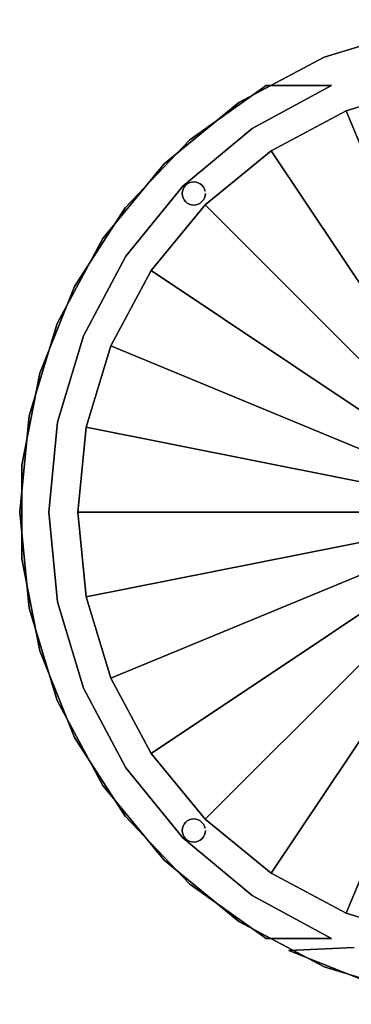
# Model space of a CAD drawing. Extents: x -170 to 170, y -170 to 170.
# Drawn here: x -170 to -56, y -170 to 170 of the extents above; entities that cross this region are included whole.
import ezdxf

# ---------------------------------------------------------------- set-up
doc = ezdxf.new("R2010")
doc.units = 0
doc.header["$LTSCALE"] = 50
doc.header["$MEASUREMENT"] = 0
doc.layers.get('0').update_dxf_attribs({"linetype": 'CONTINUOUS'})
doc.layers.add('ENSTO_LARGO_201', color=7, linetype='CONTINUOUS')

# ---------------------------------------------------------------- blocks, each defined once
blk = doc.blocks.new('QMODEL_4727c598_8190_4999_8369_0ffeeeae73ad')
at = {"color": 7}
for points, invisible_edges in [([(-65.056184, 157.059521, 33.599999), (-33.165355, 166.733498, 33.599999), (170, 0, 33.599999)], 15), ([(-65.056184, 157.059521, -25.2), (-33.165355, 166.733498, -25.2), (170, 0, -25.2)], 15), ([(-94.44694, 141.349834, 33.599999), (-65.056184, 157.059521, 33.599999), (170, 0, 33.599999)], 15), ([(-94.44694, 141.349834, -25.2), (-65.056184, 157.059521, -25.2), (170, 0, -25.2)], 15), ([(-133.629026, 105.087028, -25.2), (-111.326325, 128.477428, -25.2), (-85, 147.224319, -25.2), (-89.856335, 132.38519, -25.2)], 15), ([(-133.629026, 105.087028, -41), (-111.326325, 128.477428, -41), (-85, 147.224319, -41), (-89.856335, 132.38519, -41)], 15), ([(-85, 147.224319, -25.2), (-62.516979, 147.280777, -25.2), (-89.856335, 132.38519, -25.2)], 15), ([(-85, 147.224319, -41), (-62.516979, 147.280777, -41), (-89.856335, 132.38519, -41)], 15), ([(-62.516979, 147.280777, -25.2), (-62.516979, 147.280777, -41), (-85, 147.224319, -41), (-85, 147.224319, -25.2)], 1), ([(-120.208153, 120.208153, 33.599999), (-94.44694, 141.349834, 33.599999), (170, 0, 33.599999)], 15), ([(-120.208153, 120.208153, -25.2), (-94.44694, 141.349834, -25.2), (170, 0, -25.2)], 15), ([(-133.629026, 105.087028, -25.2), (-89.856335, 132.38519, -25.2), (-113.793369, 112.476969, -25.2)], 15), ([(-133.629026, 105.087028, -41), (-89.856335, 132.38519, -41), (-113.793369, 112.476969, -41)], 15), ([(-113.695518, 111.530734, 33.599999), (-141.349834, 94.44694, 33.599999), (-120.208153, 120.208153, 33.599999)], 15), ([(-113.695518, 111.530734, -25.2), (-141.349834, 94.44694, -25.2), (-120.208153, 120.208153, -25.2)], 15), ([(-113.325878, 112.222281, 33.599999), (-113.695518, 111.530734, 33.599999), (-120.208153, 120.208153, 33.599999)], 15), ([(-112.828427, 112.828427, 33.599999), (-113.325878, 112.222281, 33.599999), (-120.208153, 120.208153, 33.599999)], 15), ([(-112.222281, 113.325878, 33.599999), (-112.828427, 112.828427, 33.599999), (-120.208153, 120.208153, 33.599999)], 15), ([(-111.530734, 113.695518, 33.599999), (-112.222281, 113.325878, 33.599999), (-120.208153, 120.208153, 33.599999)], 15), ([(-120.208153, 120.208153, 33.599999), (-110.785313, 113.921639, 33.599999), (-111.530734, 113.695518, 33.599999)], 15), ([(-110.780361, 113.923141, 33.599999), (-110.785313, 113.921639, 33.599999), (-120.208153, 120.208153, 33.599999)], 15), ([(-110, 114, 33.599999), (-110.780361, 113.923141, 33.599999), (-120.208153, 120.208153, 33.599999)], 15), ([(-109.219639, 113.923141, 33.599999), (-110, 114, 33.599999), (-120.208153, 120.208153, 33.599999)], 15), ([(-108.469266, 113.695518, 33.599999), (-109.219639, 113.923141, 33.599999), (-120.208153, 120.208153, 33.599999)], 15), ([(-108.469266, 113.695518, 33.599999), (-120.208153, 120.208153, 33.599999), (170, 0, 33.599999)], 15), ([(-113.325878, 112.222281, -25.2), (-113.695518, 111.530734, -25.2), (-120.208153, 120.208153, -25.2)], 15), ([(-112.828427, 112.828427, -25.2), (-113.325878, 112.222281, -25.2), (-120.208153, 120.208153, -25.2)], 15), ([(-112.222281, 113.325878, -25.2), (-112.828427, 112.828427, -25.2), (-120.208153, 120.208153, -25.2)], 15), ([(-111.530734, 113.695518, -25.2), (-112.222281, 113.325878, -25.2), (-120.208153, 120.208153, -25.2)], 15), ([(-120.208153, 120.208153, -25.2), (-110.785313, 113.921639, -25.2), (-111.530734, 113.695518, -25.2)], 15), ([(-110.780361, 113.923141, -25.2), (-110.785313, 113.921639, -25.2), (-120.208153, 120.208153, -25.2)], 15), ([(-110, 114, -25.2), (-110.780361, 113.923141, -25.2), (-120.208153, 120.208153, -25.2)], 15), ([(-109.219639, 113.923141, -25.2), (-110, 114, -25.2), (-120.208153, 120.208153, -25.2)], 15), ([(-108.469266, 113.695518, -25.2), (-109.219639, 113.923141, -25.2), (-120.208153, 120.208153, -25.2)], 15), ([(-108.469266, 113.695518, -25.2), (-120.208153, 120.208153, -25.2), (170, 0, -25.2)], 15), ([(-133.629026, 105.087028, -25.2), (-113.793369, 112.476969, -25.2), (-133.421728, 88.309917, -25.2)], 15), ([(-133.629026, 105.087028, -41), (-113.793369, 112.476969, -41), (-133.421728, 88.309917, -41)], 15), ([(-107.777719, 113.325878, 33.599999), (-108.469266, 113.695518, 33.599999), (170, 0, 33.599999)], 15), ([(-107.777719, 113.325878, -25.2), (-108.469266, 113.695518, -25.2), (170, 0, -25.2)], 15), ([(-107.171573, 112.828427, 33.599999), (-107.777719, 113.325878, 33.599999), (170, 0, 33.599999)], 15), ([(-107.171573, 112.828427, -25.2), (-107.777719, 113.325878, -25.2), (170, 0, -25.2)], 15), ([(-106.674122, 112.222281, 33.599999), (-107.171573, 112.828427, 33.599999), (170, 0, 33.599999)], 15), ([(-106.674122, 112.222281, -25.2), (-107.171573, 112.828427, -25.2), (170, 0, -25.2)], 15), ([(-106.304482, 111.530734, 33.599999), (-106.674122, 112.222281, 33.599999), (170, 0, 33.599999)], 15), ([(-106.304482, 111.530734, -25.2), (-106.674122, 112.222281, -25.2), (170, 0, -25.2)], 15), ([(-113.695518, 111.530734, 33.599999), (-113.923141, 110.780361, 33.599999), (-141.349834, 94.44694, 33.599999)], 15), ([(-113.695518, 111.530734, -25.2), (-113.923141, 110.780361, -25.2), (-141.349834, 94.44694, -25.2)], 15), ([(-113.923141, 110.780361, 33.599999), (-114, 110, 33.599999), (-141.349834, 94.44694, 33.599999)], 15), ([(-113.923141, 110.780361, -25.2), (-114, 110, -25.2), (-141.349834, 94.44694, -25.2)], 15), ([(-114, 110, 33.599999), (-113.923141, 109.219639, 33.599999), (-141.349834, 94.44694, 33.599999)], 15), ([(-114, 110, -25.2), (-113.923141, 109.219639, -25.2), (-141.349834, 94.44694, -25.2)], 15), ([(-113.923141, 109.219639, 33.599999), (-113.695518, 108.469266, 33.599999), (-141.349834, 94.44694, 33.599999)], 15), ([(-113.923141, 109.219639, -25.2), (-113.695518, 108.469266, -25.2), (-141.349834, 94.44694, -25.2)], 15), ([(170, 0, 33.599999), (-106.076859, 110.780361, 33.599999), (-106.304482, 111.530734, 33.599999)], 15), ([(170, 0, -25.2), (-106.076859, 110.780361, -25.2), (-106.304482, 111.530734, -25.2)], 15), ([(-106.304482, 108.469266, 33.599999), (-106.076859, 109.219639, 33.599999), (170, 0, 33.599999)], 15), ([(-106.304482, 108.469266, -25.2), (-106.076859, 109.219639, -25.2), (170, 0, -25.2)], 15), ([(-106, 110, 33.599999), (-106.076859, 110.780361, 33.599999), (170, 0, 33.599999)], 15), ([(-106, 110, -25.2), (-106.076859, 110.780361, -25.2), (170, 0, -25.2)], 15), ([(-106.076859, 109.219639, 33.599999), (-106, 110, 33.599999), (170, 0, 33.599999)], 15), ([(-106.076859, 109.219639, -25.2), (-106, 110, -25.2), (170, 0, -25.2)], 15), ([(-113.695518, 108.469266, 33.599999), (-113.325878, 107.777719, 33.599999), (-141.349834, 94.44694, 33.599999)], 15), ([(-113.695518, 108.469266, -25.2), (-113.325878, 107.777719, -25.2), (-141.349834, 94.44694, -25.2)], 15), ([(-113.325878, 107.777719, 33.599999), (-113.115317, 107.521149, 33.599999), (-141.349834, 94.44694, 33.599999)], 15), ([(-113.325878, 107.777719, -25.2), (-113.115317, 107.521149, -25.2), (-141.349834, 94.44694, -25.2)], 15), ([(-141.349834, 94.44694, 33.599999), (-113.115317, 107.521149, 33.599999), (-112.828427, 107.171573, 33.599999)], 15), ([(-141.349834, 94.44694, -25.2), (-113.115317, 107.521149, -25.2), (-112.828427, 107.171573, -25.2)], 15), ([(-112.828427, 107.171573, 33.599999), (-112.222281, 106.674122, 33.599999), (-141.349834, 94.44694, 33.599999)], 15), ([(-112.828427, 107.171573, -25.2), (-112.222281, 106.674122, -25.2), (-141.349834, 94.44694, -25.2)], 15), ([(-112.222281, 106.674122, 33.599999), (-111.530734, 106.304482, 33.599999), (-141.349834, 94.44694, 33.599999)], 15), ([(-112.222281, 106.674122, -25.2), (-111.530734, 106.304482, -25.2), (-141.349834, 94.44694, -25.2)], 15), ([(-111.530734, 106.304482, 33.599999), (-110.780361, 106.076859, 33.599999), (-141.349834, 94.44694, 33.599999)], 15), ([(-111.530734, 106.304482, -25.2), (-110.780361, 106.076859, -25.2), (-141.349834, 94.44694, -25.2)], 15), ([(-109.219639, 106.076859, 33.599999), (170, 0, 33.599999), (-141.349834, 94.44694, 33.599999)], 15), ([(-110, 106, 33.599999), (-109.219639, 106.076859, 33.599999), (-141.349834, 94.44694, 33.599999)], 15), ([(-110.780361, 106.076859, 33.599999), (-110, 106, 33.599999), (-141.349834, 94.44694, 33.599999)], 15), ([(-109.219639, 106.076859, -25.2), (170, 0, -25.2), (-141.349834, 94.44694, -25.2)], 15), ([(-110, 106, -25.2), (-109.219639, 106.076859, -25.2), (-141.349834, 94.44694, -25.2)], 15), ([(-110.780361, 106.076859, -25.2), (-110, 106, -25.2), (-141.349834, 94.44694, -25.2)], 15), ([(-109.219639, 106.076859, 33.599999), (-108.469266, 106.304482, 33.599999), (170, 0, 33.599999)], 15), ([(-109.219639, 106.076859, -25.2), (-108.469266, 106.304482, -25.2), (170, 0, -25.2)], 15), ([(-108.469266, 106.304482, 33.599999), (-107.777719, 106.674122, 33.599999), (170, 0, 33.599999)], 15), ([(-108.469266, 106.304482, -25.2), (-107.777719, 106.674122, -25.2), (170, 0, -25.2)], 15), ([(-107.777719, 106.674122, 33.599999), (-107.171573, 107.171573, 33.599999), (170, 0, 33.599999)], 15), ([(-107.777719, 106.674122, -25.2), (-107.171573, 107.171573, -25.2), (170, 0, -25.2)], 15), ([(-107.171573, 107.171573, 33.599999), (-106.674122, 107.777719, 33.599999), (170, 0, 33.599999)], 15), ([(-107.171573, 107.171573, -25.2), (-106.674122, 107.777719, -25.2), (170, 0, -25.2)], 15), ([(-106.674122, 107.777719, 33.599999), (-106.304482, 108.469266, 33.599999), (170, 0, 33.599999)], 15), ([(-106.674122, 107.777719, -25.2), (-106.304482, 108.469266, -25.2), (170, 0, -25.2)], 15), ([(-169.230227, 16.159527, -25.2), (-163.113806, 47.894535, -25.2), (-151.102026, 77.898509, -25.2), (-133.629026, 105.087028, -25.2)], 15), ([(-169.230227, 16.159527, -25.2), (-133.629026, 105.087028, -25.2), (-147.998205, 60.799097, -25.2)], 15), ([(-169.230227, 16.159527, -41), (-163.113806, 47.894535, -41), (-151.102026, 77.898509, -41), (-133.629026, 105.087028, -41)], 15), ([(-169.230227, 16.159527, -41), (-133.629026, 105.087028, -41), (-147.998205, 60.799097, -41)], 15), ([(-133.629026, 105.087028, -25.2), (-133.421728, 88.309917, -25.2), (-147.998205, 60.799097, -25.2)], 15), ([(-133.629026, 105.087028, -41), (-133.421728, 88.309917, -41), (-147.998205, 60.799097, -41)], 15), ([(-157.059521, 65.056184, 33.599999), (-141.349834, 94.44694, 33.599999), (170, 0, 33.599999)], 15), ([(-157.059521, 65.056184, -25.2), (-141.349834, 94.44694, -25.2), (170, 0, -25.2)], 15), ([(-166.733498, 33.165355, 33.599999), (-157.059521, 65.056184, 33.599999), (170, 0, 33.599999)], 15), ([(-166.733498, 33.165355, -25.2), (-157.059521, 65.056184, -25.2), (170, 0, -25.2)], 15), ([(-169.230227, 16.159527, -25.2), (-147.998205, 60.799097, -25.2), (-156.970875, 30.986179, -25.2)], 15), ([(-169.230227, 16.159527, -41), (-147.998205, 60.799097, -41), (-156.970875, 30.986179, -41)], 15), ([(-170, 0, 33.599999), (-166.733498, 33.165355, 33.599999), (170, 0, 33.599999)], 15), ([(-170, 0, -25.2), (-166.733498, 33.165355, -25.2), (170, 0, -25.2)], 15), ([(-169.230227, 16.159527, -25.2), (-156.970875, 30.986179, -25.2), (-159.999996, 0, -25.2)], 15), ([(-169.230227, 16.159527, -41), (-156.970875, 30.986179, -41), (-159.999996, 0, -41)], 15), ([(-151.102026, -77.898509, -25.2), (-163.113806, -47.894535, -25.2), (-169.230227, -16.159527, -25.2), (-169.230227, 16.159527, -25.2)], 15), ([(-151.102026, -77.898509, -25.2), (-169.230227, 16.159527, -25.2), (-156.970875, -30.986179, -25.2)], 15), ([(-169.230227, 16.159527, -25.2), (-159.999996, 0, -25.2), (-156.970875, -30.986179, -25.2)], 15), ([(-151.102026, -77.898509, -41), (-163.113806, -47.894535, -41), (-169.230227, -16.159527, -41), (-169.230227, 16.159527, -41)], 15), ([(-151.102026, -77.898509, -41), (-169.230227, 16.159527, -41), (-156.970875, -30.986179, -41)], 15), ([(-169.230227, 16.159527, -41), (-159.999996, 0, -41), (-156.970875, -30.986179, -41)], 15), ([(-166.733498, -33.165355, 33.599999), (-170, 0, 33.599999), (170, 0, 33.599999)], 15), ([(-166.733498, -33.165355, -25.2), (-170, 0, -25.2), (170, 0, -25.2)], 15), ([(-157.059521, -65.056184, 33.599999), (-166.733498, -33.165355, 33.599999), (170, 0, 33.599999)], 15), ([(-157.059521, -65.056184, -25.2), (-166.733498, -33.165355, -25.2), (170, 0, -25.2)], 15), ([(-141.349834, -94.44694, 33.599999), (-157.059521, -65.056184, 33.599999), (170, 0, 33.599999)], 15), ([(-141.349834, -94.44694, -25.2), (-157.059521, -65.056184, -25.2), (170, 0, -25.2)], 15), ([(150, 0, -25.2), (150, 0, -42), (-150, 0, -42), (-150, 0, -25.2)], 1), ([(-150, 0, -25.2), (150, 0, -25.2), (147.117792, -29.263548, -25.2), (138.58193, -57.402515, -25.2)], 15), ([(-150, 0, -25.2), (138.58193, -57.402515, -25.2), (124.720442, -83.335535, -25.2), (106.066017, -106.066017, -25.2)], 15), ([(-150, 0, -25.2), (106.066017, -106.066017, -25.2), (83.335535, -124.720442, -25.2), (57.402515, -138.58193, -25.2)], 15), ([(-150, 0, -25.2), (57.402515, -138.58193, -25.2), (29.263548, -147.117792, -25.2), (0, -150, -25.2)], 15), ([(-150, 0, -25.2), (0, -150, -25.2), (-29.263548, -147.117792, -25.2), (-57.402515, -138.58193, -25.2)], 15), ([(-150, 0, -25.2), (-57.402515, -138.58193, -25.2), (-83.335535, -124.720442, -25.2), (-106.066017, -106.066017, -25.2)], 15), ([(-150, 0, -25.2), (-106.066017, -106.066017, -25.2), (-124.720442, -83.335535, -25.2), (-138.58193, -57.402515, -25.2)], 15), ([(-150, 0, -25.2), (-138.58193, -57.402515, -25.2), (-147.117792, -29.263548, -25.2)], 15), ([(-150, 0, -42), (150, 0, -42), (147.117792, -29.263548, -42), (138.58193, -57.402515, -42)], 15), ([(-150, 0, -42), (138.58193, -57.402515, -42), (124.720442, -83.335535, -42), (106.066017, -106.066017, -42)], 15), ([(-150, 0, -42), (106.066017, -106.066017, -42), (83.335535, -124.720442, -42), (57.402515, -138.58193, -42)], 15), ([(-150, 0, -42), (57.402515, -138.58193, -42), (29.263548, -147.117792, -42), (0, -150, -42)], 15), ([(-150, 0, -42), (0, -150, -42), (-29.263548, -147.117792, -42), (-57.402515, -138.58193, -42)], 15), ([(-150, 0, -42), (-57.402515, -138.58193, -42), (-83.335535, -124.720442, -42), (-106.066017, -106.066017, -42)], 15), ([(-150, 0, -42), (-106.066017, -106.066017, -42), (-124.720442, -83.335535, -42), (-138.58193, -57.402515, -42)], 15), ([(-150, 0, -42), (-138.58193, -57.402515, -42), (-147.117792, -29.263548, -42)], 15), ([(-110.780361, -106.076859, 33.599999), (-141.349834, -94.44694, 33.599999), (170, 0, 33.599999)], 15), ([(-110.780361, -106.076859, -25.2), (-141.349834, -94.44694, -25.2), (170, 0, -25.2)], 15), ([(-94.44694, -141.349834, 33.599999), (-120.208153, -120.208153, 33.599999), (170, 0, 33.599999)], 15), ([(-108.469266, -113.695518, 33.599999), (170, 0, 33.599999), (-120.208153, -120.208153, 33.599999)], 15), ([(-94.44694, -141.349834, -25.2), (-120.208153, -120.208153, -25.2), (170, 0, -25.2)], 15), ([(-108.469266, -113.695518, -25.2), (170, 0, -25.2), (-120.208153, -120.208153, -25.2)], 15), ([(-110, -106, 33.599999), (-110.780361, -106.076859, 33.599999), (170, 0, 33.599999)], 15), ([(-110, -106, -25.2), (-110.780361, -106.076859, -25.2), (170, 0, -25.2)], 15), ([(-109.219639, -106.076859, 33.599999), (-110, -106, 33.599999), (170, 0, 33.599999)], 15), ([(-109.219639, -106.076859, -25.2), (-110, -106, -25.2), (170, 0, -25.2)], 15), ([(-108.469266, -106.304482, 33.599999), (-109.219639, -106.076859, 33.599999), (170, 0, 33.599999)], 15), ([(-108.469266, -106.304482, -25.2), (-109.219639, -106.076859, -25.2), (170, 0, -25.2)], 15), ([(-107.777719, -106.674122, 33.599999), (-108.469266, -106.304482, 33.599999), (170, 0, 33.599999)], 15), ([(-108.469266, -113.695518, 33.599999), (-107.777719, -113.325878, 33.599999), (170, 0, 33.599999)], 15), ([(-107.777719, -106.674122, -25.2), (-108.469266, -106.304482, -25.2), (170, 0, -25.2)], 15), ([(-108.469266, -113.695518, -25.2), (-107.777719, -113.325878, -25.2), (170, 0, -25.2)], 15), ([(-107.171573, -107.171573, 33.599999), (-107.777719, -106.674122, 33.599999), (170, 0, 33.599999)], 15), ([(-107.777719, -113.325878, 33.599999), (-107.171573, -112.828427, 33.599999), (170, 0, 33.599999)], 15), ([(-107.171573, -107.171573, -25.2), (-107.777719, -106.674122, -25.2), (170, 0, -25.2)], 15), ([(-107.777719, -113.325878, -25.2), (-107.171573, -112.828427, -25.2), (170, 0, -25.2)], 15), ([(-106.674122, -107.777719, 33.599999), (-107.171573, -107.171573, 33.599999), (170, 0, 33.599999)], 15), ([(-107.171573, -112.828427, 33.599999), (-106.674122, -112.222281, 33.599999), (170, 0, 33.599999)], 15), ([(-106.674122, -107.777719, -25.2), (-107.171573, -107.171573, -25.2), (170, 0, -25.2)], 15), ([(-107.171573, -112.828427, -25.2), (-106.674122, -112.222281, -25.2), (170, 0, -25.2)], 15), ([(-106.304482, -108.469266, 33.599999), (-106.674122, -107.777719, 33.599999), (170, 0, 33.599999)], 15), ([(-106.674122, -112.222281, 33.599999), (-106.304482, -111.530734, 33.599999), (170, 0, 33.599999)], 15), ([(-106.304482, -108.469266, -25.2), (-106.674122, -107.777719, -25.2), (170, 0, -25.2)], 15), ([(-106.674122, -112.222281, -25.2), (-106.304482, -111.530734, -25.2), (170, 0, -25.2)], 15), ([(170, 0, 33.599999), (-106.076859, -109.219639, 33.599999), (-106.304482, -108.469266, 33.599999)], 15), ([(-106.304482, -111.530734, 33.599999), (-106.076859, -110.780361, 33.599999), (170, 0, 33.599999)], 15), ([(170, 0, -25.2), (-106.076859, -109.219639, -25.2), (-106.304482, -108.469266, -25.2)], 15), ([(-106.304482, -111.530734, -25.2), (-106.076859, -110.780361, -25.2), (170, 0, -25.2)], 15), ([(-106, -110, 33.599999), (-106.076859, -109.219639, 33.599999), (170, 0, 33.599999)], 15), ([(-106.076859, -110.780361, 33.599999), (-106, -110, 33.599999), (170, 0, 33.599999)], 15), ([(-106, -110, -25.2), (-106.076859, -109.219639, -25.2), (170, 0, -25.2)], 15), ([(-106.076859, -110.780361, -25.2), (-106, -110, -25.2), (170, 0, -25.2)], 15), ([(-65.056184, -157.059521, 33.599999), (-94.44694, -141.349834, 33.599999), (170, 0, 33.599999)], 15), ([(-65.056184, -157.059521, -25.2), (-94.44694, -141.349834, -25.2), (170, 0, -25.2)], 15), ([(-33.165355, -166.733498, 33.599999), (-65.056184, -157.059521, 33.599999), (170, 0, 33.599999)], 15), ([(-33.165355, -166.733498, -25.2), (-65.056184, -157.059521, -25.2), (170, 0, -25.2)], 15), ([(-151.102026, -77.898509, -25.2), (-156.970875, -30.986179, -25.2), (-147.998205, -60.799097, -25.2)], 15), ([(-151.102026, -77.898509, -41), (-156.970875, -30.986179, -41), (-147.998205, -60.799097, -41)], 15), ([(-151.102026, -77.898509, -25.2), (-147.998205, -60.799097, -25.2), (-133.421728, -88.309917, -25.2)], 15), ([(-151.102026, -77.898509, -41), (-147.998205, -60.799097, -41), (-133.421728, -88.309917, -41)], 15), ([(-85, -147.224319, -25.2), (-111.326325, -128.477428, -25.2), (-133.629026, -105.087028, -25.2), (-151.102026, -77.898509, -25.2)], 15), ([(-85, -147.224319, -25.2), (-151.102026, -77.898509, -25.2), (-113.793369, -112.476969, -25.2)], 15), ([(-151.102026, -77.898509, -25.2), (-133.421728, -88.309917, -25.2), (-113.793369, -112.476969, -25.2)], 15), ([(-85, -147.224319, -41), (-111.326325, -128.477428, -41), (-133.629026, -105.087028, -41), (-151.102026, -77.898509, -41)], 15), ([(-85, -147.224319, -41), (-151.102026, -77.898509, -41), (-113.793369, -112.476969, -41)], 15), ([(-151.102026, -77.898509, -41), (-133.421728, -88.309917, -41), (-113.793369, -112.476969, -41)], 15), ([(-114, -110, 33.599999), (-120.208153, -120.208153, 33.599999), (-141.349834, -94.44694, 33.599999)], 15), ([(-113.923141, -109.219639, 33.599999), (-114, -110, 33.599999), (-141.349834, -94.44694, 33.599999)], 15), ([(-113.695518, -108.469266, 33.599999), (-113.923141, -109.219639, 33.599999), (-141.349834, -94.44694, 33.599999)], 15), ([(-113.325878, -107.777719, 33.599999), (-113.695518, -108.469266, 33.599999), (-141.349834, -94.44694, 33.599999)], 15), ([(-112.828427, -107.171573, 33.599999), (-113.325878, -107.777719, 33.599999), (-141.349834, -94.44694, 33.599999)], 15), ([(-112.222281, -106.674122, 33.599999), (-112.828427, -107.171573, 33.599999), (-141.349834, -94.44694, 33.599999)], 15), ([(-141.349834, -94.44694, 33.599999), (-112.192646, -106.658282, 33.599999), (-112.222281, -106.674122, 33.599999)], 15), ([(-111.530734, -106.304482, 33.599999), (-112.192646, -106.658282, 33.599999), (-141.349834, -94.44694, 33.599999)], 15), ([(-110.780361, -106.076859, 33.599999), (-111.530734, -106.304482, 33.599999), (-141.349834, -94.44694, 33.599999)], 15), ([(-114, -110, -25.2), (-120.208153, -120.208153, -25.2), (-141.349834, -94.44694, -25.2)], 15), ([(-113.923141, -109.219639, -25.2), (-114, -110, -25.2), (-141.349834, -94.44694, -25.2)], 15), ([(-113.695518, -108.469266, -25.2), (-113.923141, -109.219639, -25.2), (-141.349834, -94.44694, -25.2)], 15), ([(-113.325878, -107.777719, -25.2), (-113.695518, -108.469266, -25.2), (-141.349834, -94.44694, -25.2)], 15), ([(-112.828427, -107.171573, -25.2), (-113.325878, -107.777719, -25.2), (-141.349834, -94.44694, -25.2)], 15), ([(-112.222281, -106.674122, -25.2), (-112.828427, -107.171573, -25.2), (-141.349834, -94.44694, -25.2)], 15), ([(-141.349834, -94.44694, -25.2), (-112.192646, -106.658282, -25.2), (-112.222281, -106.674122, -25.2)], 15), ([(-111.530734, -106.304482, -25.2), (-112.192646, -106.658282, -25.2), (-141.349834, -94.44694, -25.2)], 15), ([(-110.780361, -106.076859, -25.2), (-111.530734, -106.304482, -25.2), (-141.349834, -94.44694, -25.2)], 15), ([(-114, -110, 33.599999), (-113.923141, -110.780361, 33.599999), (-120.208153, -120.208153, 33.599999)], 15), ([(-114, -110, -25.2), (-113.923141, -110.780361, -25.2), (-120.208153, -120.208153, -25.2)], 15), ([(-113.923141, -110.780361, 33.599999), (-113.695518, -111.530734, 33.599999), (-120.208153, -120.208153, 33.599999)], 15), ([(-113.923141, -110.780361, -25.2), (-113.695518, -111.530734, -25.2), (-120.208153, -120.208153, -25.2)], 15), ([(-113.695518, -111.530734, 33.599999), (-113.325878, -112.222281, 33.599999), (-120.208153, -120.208153, 33.599999)], 15), ([(-113.695518, -111.530734, -25.2), (-113.325878, -112.222281, -25.2), (-120.208153, -120.208153, -25.2)], 15), ([(-113.325878, -112.222281, 33.599999), (-112.828427, -112.828427, 33.599999), (-120.208153, -120.208153, 33.599999)], 15), ([(-113.325878, -112.222281, -25.2), (-112.828427, -112.828427, -25.2), (-120.208153, -120.208153, -25.2)], 15), ([(-112.828427, -112.828427, 33.599999), (-112.222281, -113.325878, 33.599999), (-120.208153, -120.208153, 33.599999)], 15), ([(-112.828427, -112.828427, -25.2), (-112.222281, -113.325878, -25.2), (-120.208153, -120.208153, -25.2)], 15), ([(-112.222281, -113.325878, 33.599999), (-111.709787, -113.599812, 33.599999), (-120.208153, -120.208153, 33.599999)], 15), ([(-112.222281, -113.325878, -25.2), (-111.709787, -113.599812, -25.2), (-120.208153, -120.208153, -25.2)], 15), ([(-120.208153, -120.208153, 33.599999), (-111.709787, -113.599812, 33.599999), (-111.530734, -113.695518, 33.599999)], 15), ([(-120.208153, -120.208153, -25.2), (-111.709787, -113.599812, -25.2), (-111.530734, -113.695518, -25.2)], 15), ([(-109.219639, -113.923141, 33.599999), (-108.469266, -113.695518, 33.599999), (-120.208153, -120.208153, 33.599999)], 15), ([(-111.530734, -113.695518, 33.599999), (-110.780361, -113.923141, 33.599999), (-120.208153, -120.208153, 33.599999)], 15), ([(-109.219639, -113.923141, -25.2), (-108.469266, -113.695518, -25.2), (-120.208153, -120.208153, -25.2)], 15), ([(-111.530734, -113.695518, -25.2), (-110.780361, -113.923141, -25.2), (-120.208153, -120.208153, -25.2)], 15), ([(-110, -114, 33.599999), (-109.219639, -113.923141, 33.599999), (-120.208153, -120.208153, 33.599999)], 15), ([(-110.780361, -113.923141, 33.599999), (-110, -114, 33.599999), (-120.208153, -120.208153, 33.599999)], 15), ([(-110, -114, -25.2), (-109.219639, -113.923141, -25.2), (-120.208153, -120.208153, -25.2)], 15), ([(-110.780361, -113.923141, -25.2), (-110, -114, -25.2), (-120.208153, -120.208153, -25.2)], 15), ([(-85, -147.224319, -25.2), (-113.793369, -112.476969, -25.2), (-89.856335, -132.38519, -25.2)], 15), ([(-85, -147.224319, -41), (-113.793369, -112.476969, -41), (-89.856335, -132.38519, -41)], 15), ([(-85, -147.224319, -25.2), (-89.856335, -132.38519, -25.2), (-62.516979, -147.280777, -25.2)], 15), ([(-85, -147.224319, -41), (-89.856335, -132.38519, -41), (-62.516979, -147.280777, -41)], 15), ([(-85, -147.224319, -25.2), (-85, -147.224319, -41), (-62.516979, -147.280777, -41), (-62.516979, -147.280777, -25.2)], 1), ([(-54.723225, -150.350815, -25.2), (-54.723225, -150.350815, -41), (-77.178383, -151.471115, -41), (-77.178383, -151.471115, -25.2)], 1), ([(-15.998413, -169.24554, -25.2), (-47.428487, -163.249932, -25.2), (-77.178383, -151.471115, -25.2), (-54.723225, -150.350815, -25.2)], 15), ([(-15.998413, -169.24554, -41), (-47.428487, -163.249932, -41), (-77.178383, -151.471115, -41), (-54.723225, -150.350815, -41)], 15)]:
    blk.add_3dface(points, dxfattribs=dict(at, invisible_edges=invisible_edges))
at = {"color": 254}
for points, invisible_edges in [([(-147.117792, 29.263548, -25.2), (-57.402515, 138.58193, -25.2), (-29.263548, 147.117792, -25.2), (0, 150, -25.2)], 15), ([(-147.117792, 29.263548, -25.2), (0, 150, -25.2), (29.263548, 147.117792, -25.2), (57.402515, 138.58193, -25.2)], 15), ([(-147.117792, 29.263548, -41), (-57.402515, 138.58193, -41), (-29.263548, 147.117792, -41), (0, 150, -41)], 15), ([(-147.117792, 29.263548, -41), (0, 150, -41), (29.263548, 147.117792, -41), (57.402515, 138.58193, -41)], 15), ([(-147.117792, 29.263548, -25.2), (-106.066017, 106.066017, -25.2), (-83.335535, 124.720442, -25.2), (-57.402515, 138.58193, -25.2)], 15), ([(-147.117792, 29.263548, -25.2), (57.402515, 138.58193, -25.2), (83.335535, 124.720442, -25.2), (106.066017, 106.066017, -25.2)], 15), ([(-147.117792, 29.263548, -41), (-106.066017, 106.066017, -41), (-83.335535, 124.720442, -41), (-57.402515, 138.58193, -41)], 15), ([(-147.117792, 29.263548, -41), (57.402515, 138.58193, -41), (83.335535, 124.720442, -41), (106.066017, 106.066017, -41)], 15), ([(-147.117792, 29.263548, -25.2), (-138.58193, 57.402515, -25.2), (-124.720442, 83.335535, -25.2), (-106.066017, 106.066017, -25.2)], 15), ([(-147.117792, 29.263548, -25.2), (106.066017, 106.066017, -25.2), (124.720442, 83.335535, -25.2), (138.58193, 57.402515, -25.2)], 15), ([(-147.117792, 29.263548, -41), (-138.58193, 57.402515, -41), (-124.720442, 83.335535, -41), (-106.066017, 106.066017, -41)], 15), ([(-147.117792, 29.263548, -41), (106.066017, 106.066017, -41), (124.720442, 83.335535, -41), (138.58193, 57.402515, -41)], 15), ([(-147.117792, 29.263548, -25.2), (138.58193, 57.402515, -25.2), (147.117792, 29.263548, -25.2), (150, 0, -25.2)], 15), ([(-147.117792, 29.263548, -41), (138.58193, 57.402515, -41), (147.117792, 29.263548, -41), (150, 0, -41)], 15), ([(-147.117792, 29.263548, -25.2), (150, 0, -25.2), (-150, 0, -25.2)], 15), ([(-147.117792, 29.263548, -41), (150, 0, -41), (-150, 0, -41)], 15), ([(150, 0, -25.2), (150, 0, -41), (-150, 0, -41), (-150, 0, -25.2)], 1)]:
    blk.add_3dface(points, dxfattribs=dict(at, invisible_edges=invisible_edges))
at = {"color": 7}
mesh = blk.add_polymesh((2, 32), dxfattribs=dict(at, n_close=True))
for k, corner in enumerate([(170, 0, 33.599999), (166.733498, -33.165355, 33.599999), (157.059521, -65.056184, 33.599999), (141.349834, -94.44694, 33.599999), (120.208153, -120.208153, 33.599999), (94.44694, -141.349834, 33.599999), (65.056184, -157.059521, 33.599999), (33.165355, -166.733498, 33.599999), (0, -170, 33.599999), (-33.165355, -166.733498, 33.599999), (-65.056184, -157.059521, 33.599999), (-94.44694, -141.349834, 33.599999), (-120.208153, -120.208153, 33.599999), (-141.349834, -94.44694, 33.599999), (-157.059521, -65.056184, 33.599999), (-166.733498, -33.165355, 33.599999), (-170, 0, 33.599999), (-166.733498, 33.165355, 33.599999), (-157.059521, 65.056184, 33.599999), (-141.349834, 94.44694, 33.599999), (-120.208153, 120.208153, 33.599999), (-94.44694, 141.349834, 33.599999), (-65.056184, 157.059521, 33.599999), (-33.165355, 166.733498, 33.599999), (0, 170, 33.599999), (33.165355, 166.733498, 33.599999), (65.056184, 157.059521, 33.599999), (94.44694, 141.349834, 33.599999), (120.208153, 120.208153, 33.599999), (141.349834, 94.44694, 33.599999), (157.059521, 65.056184, 33.599999), (166.733498, 33.165355, 33.599999), (170, 0, -25.2), (166.733498, -33.165355, -25.2), (157.059521, -65.056184, -25.2), (141.349834, -94.44694, -25.2), (120.208153, -120.208153, -25.2), (94.44694, -141.349834, -25.2), (65.056184, -157.059521, -25.2), (33.165355, -166.733498, -25.2), (0, -170, -25.2), (-33.165355, -166.733498, -25.2), (-65.056184, -157.059521, -25.2), (-94.44694, -141.349834, -25.2), (-120.208153, -120.208153, -25.2), (-141.349834, -94.44694, -25.2), (-157.059521, -65.056184, -25.2), (-166.733498, -33.165355, -25.2), (-170, 0, -25.2), (-166.733498, 33.165355, -25.2), (-157.059521, 65.056184, -25.2), (-141.349834, 94.44694, -25.2), (-120.208153, 120.208153, -25.2), (-94.44694, 141.349834, -25.2), (-65.056184, 157.059521, -25.2), (-33.165355, 166.733498, -25.2), (0, 170, -25.2), (33.165355, 166.733498, -25.2), (65.056184, 157.059521, -25.2), (94.44694, 141.349834, -25.2), (120.208153, 120.208153, -25.2), (141.349834, 94.44694, -25.2), (157.059521, 65.056184, -25.2), (166.733498, 33.165355, -25.2)]):
    mesh.set_mesh_vertex(divmod(k, 32), corner)
mesh = blk.add_polymesh((2, 32), dxfattribs=dict(at, n_close=True))
for k, corner in enumerate([(150, 0, 42), (147.117792, -29.263548, 42), (138.58193, -57.402515, 42), (124.720442, -83.335535, 42), (106.066017, -106.066017, 42), (83.335535, -124.720442, 42), (57.402515, -138.58193, 42), (29.263548, -147.117792, 42), (0, -150, 42), (-29.263548, -147.117792, 42), (-57.402515, -138.58193, 42), (-83.335535, -124.720442, 42), (-106.066017, -106.066017, 42), (-124.720442, -83.335535, 42), (-138.58193, -57.402515, 42), (-147.117792, -29.263548, 42), (-150, 0, 42), (-147.117792, 29.263548, 42), (-138.58193, 57.402515, 42), (-124.720442, 83.335535, 42), (-106.066017, 106.066017, 42), (-83.335535, 124.720442, 42), (-57.402515, 138.58193, 42), (-29.263548, 147.117792, 42), (0, 150, 42), (29.263548, 147.117792, 42), (57.402515, 138.58193, 42), (83.335535, 124.720442, 42), (106.066017, 106.066017, 42), (124.720442, 83.335535, 42), (138.58193, 57.402515, 42), (147.117792, 29.263548, 42), (150, 0, 33.599999), (147.117792, -29.263548, 33.599999), (138.58193, -57.402515, 33.599999), (124.720442, -83.335535, 33.599999), (106.066017, -106.066017, 33.599999), (83.335535, -124.720442, 33.599999), (57.402515, -138.58193, 33.599999), (29.263548, -147.117792, 33.599999), (0, -150, 33.599999), (-29.263548, -147.117792, 33.599999), (-57.402515, -138.58193, 33.599999), (-83.335535, -124.720442, 33.599999), (-106.066017, -106.066017, 33.599999), (-124.720442, -83.335535, 33.599999), (-138.58193, -57.402515, 33.599999), (-147.117792, -29.263548, 33.599999), (-150, 0, 33.599999), (-147.117792, 29.263548, 33.599999), (-138.58193, 57.402515, 33.599999), (-124.720442, 83.335535, 33.599999), (-106.066017, 106.066017, 33.599999), (-83.335535, 124.720442, 33.599999), (-57.402515, 138.58193, 33.599999), (-29.263548, 147.117792, 33.599999), (0, 150, 33.599999), (29.263548, 147.117792, 33.599999), (57.402515, 138.58193, 33.599999), (83.335535, 124.720442, 33.599999), (106.066017, 106.066017, 33.599999), (124.720442, 83.335535, 33.599999), (138.58193, 57.402515, 33.599999), (147.117792, 29.263548, 33.599999)]):
    mesh.set_mesh_vertex(divmod(k, 32), corner)
mesh = blk.add_polymesh((2, 32), dxfattribs=dict(at, n_close=True))
for k, corner in enumerate([(0, 0, 42), (0, 0, 42), (0, 0, 42), (0, 0, 42), (0, 0, 42), (0, 0, 42), (0, 0, 42), (0, 0, 42), (0, 0, 42), (0, 0, 42), (0, 0, 42), (0, 0, 42), (0, 0, 42), (0, 0, 42), (0, 0, 42), (0, 0, 42), (0, 0, 42), (0, 0, 42), (0, 0, 42), (0, 0, 42), (0, 0, 42), (0, 0, 42), (0, 0, 42), (0, 0, 42), (0, 0, 42), (0, 0, 42), (0, 0, 42), (0, 0, 42), (0, 0, 42), (0, 0, 42), (0, 0, 42), (0, 0, 42), (150, 0, 42), (147.117792, -29.263548, 42), (138.58193, -57.402515, 42), (124.720442, -83.335535, 42), (106.066017, -106.066017, 42), (83.335535, -124.720442, 42), (57.402515, -138.58193, 42), (29.263548, -147.117792, 42), (0, -150, 42), (-29.263548, -147.117792, 42), (-57.402515, -138.58193, 42), (-83.335535, -124.720442, 42), (-106.066017, -106.066017, 42), (-124.720442, -83.335535, 42), (-138.58193, -57.402515, 42), (-147.117792, -29.263548, 42), (-150, 0, 42), (-147.117792, 29.263548, 42), (-138.58193, 57.402515, 42), (-124.720442, 83.335535, 42), (-106.066017, 106.066017, 42), (-83.335535, 124.720442, 42), (-57.402515, 138.58193, 42), (-29.263548, 147.117792, 42), (0, 150, 42), (29.263548, 147.117792, 42), (57.402515, 138.58193, 42), (83.335535, 124.720442, 42), (106.066017, 106.066017, 42), (124.720442, 83.335535, 42), (138.58193, 57.402515, 42), (147.117792, 29.263548, 42)]):
    mesh.set_mesh_vertex(divmod(k, 32), corner)
mesh = blk.add_polymesh((2, 32), dxfattribs=dict(at, n_close=True))
for k, corner in enumerate([(0, 0, 33.599999), (0, 0, 33.599999), (0, 0, 33.599999), (0, 0, 33.599999), (0, 0, 33.599999), (0, 0, 33.599999), (0, 0, 33.599999), (0, 0, 33.599999), (0, 0, 33.599999), (0, 0, 33.599999), (0, 0, 33.599999), (0, 0, 33.599999), (0, 0, 33.599999), (0, 0, 33.599999), (0, 0, 33.599999), (0, 0, 33.599999), (0, 0, 33.599999), (0, 0, 33.599999), (0, 0, 33.599999), (0, 0, 33.599999), (0, 0, 33.599999), (0, 0, 33.599999), (0, 0, 33.599999), (0, 0, 33.599999), (0, 0, 33.599999), (0, 0, 33.599999), (0, 0, 33.599999), (0, 0, 33.599999), (0, 0, 33.599999), (0, 0, 33.599999), (0, 0, 33.599999), (0, 0, 33.599999), (150, 0, 33.599999), (147.117792, -29.263548, 33.599999), (138.58193, -57.402515, 33.599999), (124.720442, -83.335535, 33.599999), (106.066017, -106.066017, 33.599999), (83.335535, -124.720442, 33.599999), (57.402515, -138.58193, 33.599999), (29.263548, -147.117792, 33.599999), (0, -150, 33.599999), (-29.263548, -147.117792, 33.599999), (-57.402515, -138.58193, 33.599999), (-83.335535, -124.720442, 33.599999), (-106.066017, -106.066017, 33.599999), (-124.720442, -83.335535, 33.599999), (-138.58193, -57.402515, 33.599999), (-147.117792, -29.263548, 33.599999), (-150, 0, 33.599999), (-147.117792, 29.263548, 33.599999), (-138.58193, 57.402515, 33.599999), (-124.720442, 83.335535, 33.599999), (-106.066017, 106.066017, 33.599999), (-83.335535, 124.720442, 33.599999), (-57.402515, 138.58193, 33.599999), (-29.263548, 147.117792, 33.599999), (0, 150, 33.599999), (29.263548, 147.117792, 33.599999), (57.402515, 138.58193, 33.599999), (83.335535, 124.720442, 33.599999), (106.066017, 106.066017, 33.599999), (124.720442, 83.335535, 33.599999), (138.58193, 57.402515, 33.599999), (147.117792, 29.263548, 33.599999)]):
    mesh.set_mesh_vertex(divmod(k, 32), corner)
at = {"color": 254}
mesh = blk.add_polymesh((17, 2), dxfattribs=at)
for k, corner in enumerate([(-150, 0, -41), (-150, 0, -25.2), (-147.117792, 29.263548, -41), (-147.117792, 29.263548, -25.2), (-138.58193, 57.402515, -41), (-138.58193, 57.402515, -25.2), (-124.720442, 83.335535, -41), (-124.720442, 83.335535, -25.2), (-106.066017, 106.066017, -41), (-106.066017, 106.066017, -25.2), (-83.335535, 124.720442, -41), (-83.335535, 124.720442, -25.2), (-57.402515, 138.58193, -41), (-57.402515, 138.58193, -25.2), (-29.263548, 147.117792, -41), (-29.263548, 147.117792, -25.2), (0, 150, -41), (0, 150, -25.2), (29.263548, 147.117792, -41), (29.263548, 147.117792, -25.2), (57.402515, 138.58193, -41), (57.402515, 138.58193, -25.2), (83.335535, 124.720442, -41), (83.335535, 124.720442, -25.2), (106.066017, 106.066017, -41), (106.066017, 106.066017, -25.2), (124.720442, 83.335535, -41), (124.720442, 83.335535, -25.2), (138.58193, 57.402515, -41), (138.58193, 57.402515, -25.2), (147.117792, 29.263548, -41), (147.117792, 29.263548, -25.2), (150, 0, -41), (150, 0, -25.2)]):
    mesh.set_mesh_vertex(divmod(k, 2), corner)
at = {"color": 7}
mesh = blk.add_polymesh((12, 2), dxfattribs=at)
for k, corner in enumerate([(-85, 147.224319, -25.2), (-85, 147.224319, -41), (-111.326325, 128.477428, -25.2), (-111.326325, 128.477428, -41), (-133.629026, 105.087028, -25.2), (-133.629026, 105.087028, -41), (-151.102026, 77.898509, -25.2), (-151.102026, 77.898509, -41), (-163.113806, 47.894535, -25.2), (-163.113806, 47.894535, -41), (-169.230227, 16.159527, -25.2), (-169.230227, 16.159527, -41), (-169.230227, -16.159527, -25.2), (-169.230227, -16.159527, -41), (-163.113806, -47.894535, -25.2), (-163.113806, -47.894535, -41), (-151.102026, -77.898509, -25.2), (-151.102026, -77.898509, -41), (-133.629026, -105.087028, -25.2), (-133.629026, -105.087028, -41), (-111.326325, -128.477428, -25.2), (-111.326325, -128.477428, -41), (-85, -147.224319, -25.2), (-85, -147.224319, -41)]):
    mesh.set_mesh_vertex(divmod(k, 2), corner)
mesh = blk.add_polymesh((13, 2), dxfattribs=at)
for k, corner in enumerate([(-62.516979, -147.280777, -41), (-62.516979, -147.280777, -25.2), (-89.856335, -132.38519, -41), (-89.856335, -132.38519, -25.2), (-113.793369, -112.476969, -41), (-113.793369, -112.476969, -25.2), (-133.421728, -88.309917, -41), (-133.421728, -88.309917, -25.2), (-147.998205, -60.799097, -41), (-147.998205, -60.799097, -25.2), (-156.970875, -30.986179, -41), (-156.970875, -30.986179, -25.2), (-159.999996, 0, -41), (-159.999996, 0, -25.2), (-156.970875, 30.986179, -41), (-156.970875, 30.986179, -25.2), (-147.998205, 60.799097, -41), (-147.998205, 60.799097, -25.2), (-133.421728, 88.309917, -41), (-133.421728, 88.309917, -25.2), (-113.793369, 112.476969, -41), (-113.793369, 112.476969, -25.2), (-89.856335, 132.38519, -41), (-89.856335, 132.38519, -25.2), (-62.516979, 147.280777, -41), (-62.516979, 147.280777, -25.2)]):
    mesh.set_mesh_vertex(divmod(k, 2), corner)
mesh = blk.add_polymesh((2, 32), dxfattribs=dict(at, n_close=True))
for k, corner in enumerate([(-106, 110, 33.599999), (-106.076859, 109.219639, 33.599999), (-106.304482, 108.469266, 33.599999), (-106.674122, 107.777719, 33.599999), (-107.171573, 107.171573, 33.599999), (-107.777719, 106.674122, 33.599999), (-108.469266, 106.304482, 33.599999), (-109.219639, 106.076859, 33.599999), (-110, 106, 33.599999), (-110.780361, 106.076859, 33.599999), (-111.530734, 106.304482, 33.599999), (-112.222281, 106.674122, 33.599999), (-112.828427, 107.171573, 33.599999), (-113.325878, 107.777719, 33.599999), (-113.695518, 108.469266, 33.599999), (-113.923141, 109.219639, 33.599999), (-114, 110, 33.599999), (-113.923141, 110.780361, 33.599999), (-113.695518, 111.530734, 33.599999), (-113.325878, 112.222281, 33.599999), (-112.828427, 112.828427, 33.599999), (-112.222281, 113.325878, 33.599999), (-111.530734, 113.695518, 33.599999), (-110.780361, 113.923141, 33.599999), (-110, 114, 33.599999), (-109.219639, 113.923141, 33.599999), (-108.469266, 113.695518, 33.599999), (-107.777719, 113.325878, 33.599999), (-107.171573, 112.828427, 33.599999), (-106.674122, 112.222281, 33.599999), (-106.304482, 111.530734, 33.599999), (-106.076859, 110.780361, 33.599999), (-106, 110, -25.2), (-106.076859, 109.219639, -25.2), (-106.304482, 108.469266, -25.2), (-106.674122, 107.777719, -25.2), (-107.171573, 107.171573, -25.2), (-107.777719, 106.674122, -25.2), (-108.469266, 106.304482, -25.2), (-109.219639, 106.076859, -25.2), (-110, 106, -25.2), (-110.780361, 106.076859, -25.2), (-111.530734, 106.304482, -25.2), (-112.222281, 106.674122, -25.2), (-112.828427, 107.171573, -25.2), (-113.325878, 107.777719, -25.2), (-113.695518, 108.469266, -25.2), (-113.923141, 109.219639, -25.2), (-114, 110, -25.2), (-113.923141, 110.780361, -25.2), (-113.695518, 111.530734, -25.2), (-113.325878, 112.222281, -25.2), (-112.828427, 112.828427, -25.2), (-112.222281, 113.325878, -25.2), (-111.530734, 113.695518, -25.2), (-110.780361, 113.923141, -25.2), (-110, 114, -25.2), (-109.219639, 113.923141, -25.2), (-108.469266, 113.695518, -25.2), (-107.777719, 113.325878, -25.2), (-107.171573, 112.828427, -25.2), (-106.674122, 112.222281, -25.2), (-106.304482, 111.530734, -25.2), (-106.076859, 110.780361, -25.2)]):
    mesh.set_mesh_vertex(divmod(k, 32), corner)
mesh = blk.add_polymesh((17, 2), dxfattribs=at)
for k, corner in enumerate([(-150, 0, -25.2), (-150, 0, -42), (-147.117792, -29.263548, -25.2), (-147.117792, -29.263548, -42), (-138.58193, -57.402515, -25.2), (-138.58193, -57.402515, -42), (-124.720442, -83.335535, -25.2), (-124.720442, -83.335535, -42), (-106.066017, -106.066017, -25.2), (-106.066017, -106.066017, -42), (-83.335535, -124.720442, -25.2), (-83.335535, -124.720442, -42), (-57.402515, -138.58193, -25.2), (-57.402515, -138.58193, -42), (-29.263548, -147.117792, -25.2), (-29.263548, -147.117792, -42), (0, -150, -25.2), (0, -150, -42), (29.263548, -147.117792, -25.2), (29.263548, -147.117792, -42), (57.402515, -138.58193, -25.2), (57.402515, -138.58193, -42), (83.335535, -124.720442, -25.2), (83.335535, -124.720442, -42), (106.066017, -106.066017, -25.2), (106.066017, -106.066017, -42), (124.720442, -83.335535, -25.2), (124.720442, -83.335535, -42), (138.58193, -57.402515, -25.2), (138.58193, -57.402515, -42), (147.117792, -29.263548, -25.2), (147.117792, -29.263548, -42), (150, 0, -25.2), (150, 0, -42)]):
    mesh.set_mesh_vertex(divmod(k, 2), corner)
mesh = blk.add_polymesh((2, 32), dxfattribs=dict(at, n_close=True))
for k, corner in enumerate([(-106, -110, 33.599999), (-106.076859, -110.780361, 33.599999), (-106.304482, -111.530734, 33.599999), (-106.674122, -112.222281, 33.599999), (-107.171573, -112.828427, 33.599999), (-107.777719, -113.325878, 33.599999), (-108.469266, -113.695518, 33.599999), (-109.219639, -113.923141, 33.599999), (-110, -114, 33.599999), (-110.780361, -113.923141, 33.599999), (-111.530734, -113.695518, 33.599999), (-112.222281, -113.325878, 33.599999), (-112.828427, -112.828427, 33.599999), (-113.325878, -112.222281, 33.599999), (-113.695518, -111.530734, 33.599999), (-113.923141, -110.780361, 33.599999), (-114, -110, 33.599999), (-113.923141, -109.219639, 33.599999), (-113.695518, -108.469266, 33.599999), (-113.325878, -107.777719, 33.599999), (-112.828427, -107.171573, 33.599999), (-112.222281, -106.674122, 33.599999), (-111.530734, -106.304482, 33.599999), (-110.780361, -106.076859, 33.599999), (-110, -106, 33.599999), (-109.219639, -106.076859, 33.599999), (-108.469266, -106.304482, 33.599999), (-107.777719, -106.674122, 33.599999), (-107.171573, -107.171573, 33.599999), (-106.674122, -107.777719, 33.599999), (-106.304482, -108.469266, 33.599999), (-106.076859, -109.219639, 33.599999), (-106, -110, -25.2), (-106.076859, -110.780361, -25.2), (-106.304482, -111.530734, -25.2), (-106.674122, -112.222281, -25.2), (-107.171573, -112.828427, -25.2), (-107.777719, -113.325878, -25.2), (-108.469266, -113.695518, -25.2), (-109.219639, -113.923141, -25.2), (-110, -114, -25.2), (-110.780361, -113.923141, -25.2), (-111.530734, -113.695518, -25.2), (-112.222281, -113.325878, -25.2), (-112.828427, -112.828427, -25.2), (-113.325878, -112.222281, -25.2), (-113.695518, -111.530734, -25.2), (-113.923141, -110.780361, -25.2), (-114, -110, -25.2), (-113.923141, -109.219639, -25.2), (-113.695518, -108.469266, -25.2), (-113.325878, -107.777719, -25.2), (-112.828427, -107.171573, -25.2), (-112.222281, -106.674122, -25.2), (-111.530734, -106.304482, -25.2), (-110.780361, -106.076859, -25.2), (-110, -106, -25.2), (-109.219639, -106.076859, -25.2), (-108.469266, -106.304482, -25.2), (-107.777719, -106.674122, -25.2), (-107.171573, -107.171573, -25.2), (-106.674122, -107.777719, -25.2), (-106.304482, -108.469266, -25.2), (-106.076859, -109.219639, -25.2)]):
    mesh.set_mesh_vertex(divmod(k, 32), corner)
mesh = blk.add_polymesh((6, 2), dxfattribs=at)
for k, corner in enumerate([(-77.178383, -151.471115, -25.2), (-77.178383, -151.471115, -41), (-47.428487, -163.249932, -25.2), (-47.428487, -163.249932, -41), (-15.998413, -169.24554, -25.2), (-15.998413, -169.24554, -41), (15.998413, -169.24554, -25.2), (15.998413, -169.24554, -41), (47.428487, -163.249932, -25.2), (47.428487, -163.249932, -41), (77.178383, -151.471115, -25.2), (77.178383, -151.471115, -41)]):
    mesh.set_mesh_vertex(divmod(k, 2), corner)

msp = doc.modelspace()

# ---------------------------------------------------------------- block references
at = {"layer": 'ENSTO_LARGO_201'}
msp.add_blockref('QMODEL_4727c598_8190_4999_8369_0ffeeeae73ad', (0, 0), dxfattribs=at)

doc.saveas('drawing.dxf')
